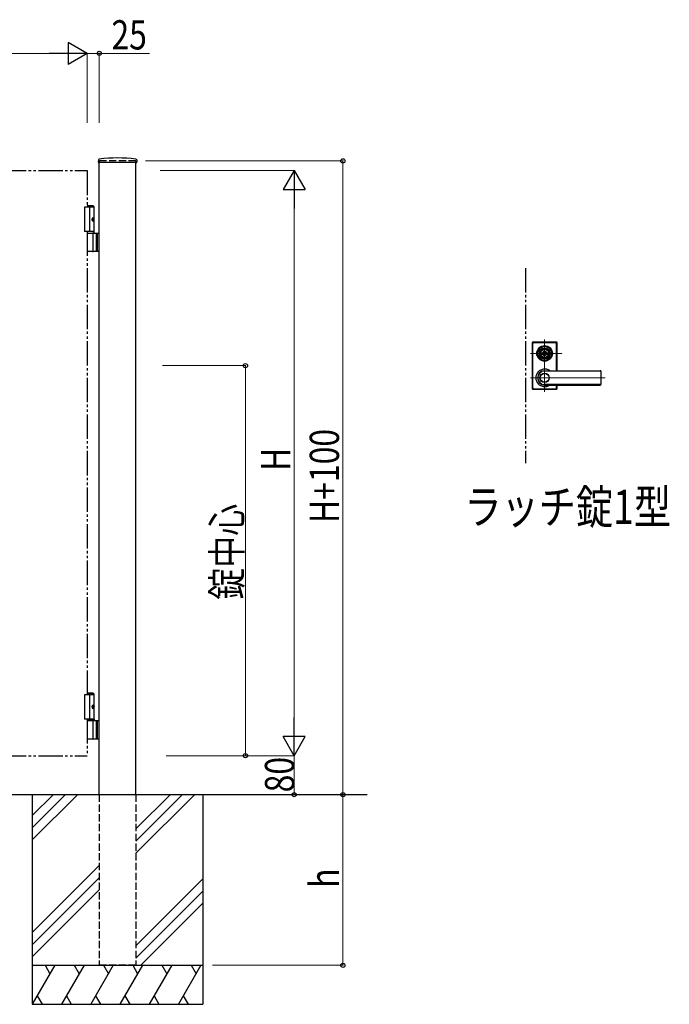
# Model space of a CAD drawing. Units: millimetres. Extents: x 0 to 8410, y 0 to 5940.
# Drawn here: x 4412 to 5745, y 2512 to 4532 of the extents above; entities that cross this region are included whole.
import ezdxf

# ---------------------------------------------------------------- set-up
doc = ezdxf.new("R2010")
doc.units = ezdxf.units.MM
for name, pattern in [('YCENTER_1', [13, 10, -1, 1, -1]), ('YDIVIDE_1', [15, 10, -1, 1, -1, 1, -1]), ('YHIDDEN_1', [4, 3, -1])]:
    doc.linetypes.add(name, pattern=pattern)
for name, color, linetype, lineweight in [('FRONT_V1', 7, 'Continuous', 30), ('USER1', 3, 'Continuous', 13), ('YKK_12', 2, 'Continuous', 13), ('YKK_13', 4, 'Continuous', 30), ('YKK_A1', 4, 'Continuous', 30), ('YKK_D', 6, 'Continuous', 13)]:
    doc.layers.add(name, color=color, linetype=linetype, lineweight=lineweight)
doc.styles.add('text-b', font='extslim2.shx', dxfattribs={"width": 0.8, "bigfont": 'extfont2.shx'})

msp = doc.modelspace()

# ---------------------------------------------------------------- linework, layer by layer
at = {"layer": 'FRONT_V1', "linetype": 'YDIVIDE_1', "ltscale": 5}
msp.add_line((5450, 4022.3), (5450, 3622.3), dxfattribs=at)
at = {"layer": 'YKK_12', "linetype": 'YCENTER_1'}
for p, q in [((5489, 3768.8), (5489, 3875.8)), ((5460, 3847.3), (5525.1, 3847.3)), ((5460, 3797.3), (5613.1, 3797.3))]:
    msp.add_line(p, q, dxfattribs=at)
at = {"layer": 'YKK_13'}
for p, q in [((5463.5, 3868.8), (5463.5, 3775.8)), ((5464, 3776.3), (5464, 3868.3)), ((5464.6, 3777), (5464.6, 3867.7)), ((5512.5, 3870.8), (5465.5, 3870.8)), ((5466, 3870.3), (5512, 3870.3)), ((5466.6, 3869.7), (5511.4, 3869.7)), ((5513.4, 3812), (5513.4, 3867.7)), ((5514, 3812), (5514, 3868.3)), ((5514.5, 3812), (5514.5, 3868.8)), ((5478.3, 3849.8), (5478.4, 3849.8)), ((5482.3, 3848.8), (5484.8, 3848.8)), ((5482.3, 3845.8), (5482.3, 3848.8)), ((5482.3, 3845.8), (5484.8, 3845.8)), ((5484.9, 3846.4), (5484.9, 3848.3)), ((5485.2, 3848.6), (5485.8, 3848.6)), ((5485.2, 3846.1), (5485.8, 3846.1)), ((5485.9, 3848.6), (5486.1, 3848.7)), ((5485.9, 3846.1), (5486.1, 3845.9)), ((5486.1, 3848.7), (5487.2, 3848.7)), ((5486.1, 3845.9), (5487.2, 3845.9)), ((5487.2, 3848.7), (5487.3, 3848.2)), ((5487.2, 3845.9), (5487.3, 3846.3)), ((5487.4, 3846.3), (5487.3, 3846.3)), ((5487.5, 3848), (5487.7, 3848)), ((5488, 3847.2), (5487.7, 3846.5)), ((5488, 3848.4), (5487.9, 3848.1)), ((5488, 3848.4), (5489.1, 3848.4)), ((5488.1, 3847.3), (5488.4, 3847.3)), ((5488.5, 3847.2), (5488.6, 3846.5)), ((5490.1, 3846.3), (5488.9, 3846.3)), ((5489.5, 3847.5), (5489.4, 3848.1)), ((5489.9, 3847.4), (5489.7, 3847.4)), ((5490.1, 3847.5), (5490.3, 3848.2)), ((5490.1, 3846.3), (5490.1, 3846.5)), ((5490.5, 3846.6), (5490.3, 3846.6)), ((5490.6, 3848.4), (5490.8, 3848.4)), ((5490.9, 3845.9), (5490.7, 3846.5)), ((5490.9, 3848.7), (5490.8, 3848.4)), ((5491.9, 3848.7), (5490.9, 3848.7)), ((5491.9, 3845.9), (5490.9, 3845.9)), ((5492.1, 3848.6), (5491.9, 3848.7)), ((5492.1, 3846.1), (5491.9, 3845.9)), ((5492.9, 3848.6), (5492.2, 3848.6)), ((5492.9, 3846.1), (5492.2, 3846.1)), ((5493.2, 3846.4), (5493.2, 3848.3)), ((5493.3, 3848.8), (5495.7, 3848.8)), ((5493.3, 3845.8), (5495.7, 3845.8)), ((5495.7, 3845.8), (5495.7, 3848.8)), ((5499.8, 3849.8), (5499.6, 3849.8)), ((5499.8, 3844.8), (5499.6, 3844.8)), ((5489, 3812), (5603, 3812)), ((5603, 3811.3), (5489, 3811.3)), ((5605, 3784.6), (5605, 3810)), ((5603, 3783.3), (5489, 3783.3)), ((5489, 3782.6), (5603, 3782.6)), ((5513.4, 3777), (5513.4, 3782.6)), ((5514, 3776.3), (5514, 3782.6)), ((5514.5, 3775.8), (5514.5, 3782.6)), ((5465.5, 3773.8), (5512.5, 3773.8)), ((5466, 3774.3), (5512, 3774.3)), ((5466.6, 3775), (5511.4, 3775))]:
    msp.add_line(p, q, dxfattribs=at)
for centre, radius in [((5489, 3847.3), 16), ((5489, 3847.3), 14), ((5489, 3847.3), 11.1), ((5489, 3847.3), 10.9), ((5489, 3847.3), 9.93), ((5489, 3847.3), 8.4), ((5489, 3847.3), 8.3), ((5489, 3847.3), 4.3), ((5489, 3797.3), 9.6), ((5489, 3797.3), 9.15)]:
    msp.add_circle(centre, radius, dxfattribs=at)
for centre, radius, start, end in [((5465.5, 3868.8), 2, 90, 180), ((5466, 3868.3), 2, 90, 180), ((5466.6, 3867.7), 2, 90, 180), ((5511.4, 3867.7), 2, 0, 90), ((5512, 3868.3), 2, 0, 90), ((5512.5, 3868.8), 2, 0, 90), ((5489, 3847.3), 5.65, 164.6041, 195.3959), ((5489, 3847.3), 4.5, 19.4712, 160.5288), ((5489, 3847.3), 4.5, 199.4712, 340.5288), ((5485.2, 3848.3), 0.3, 90, 180), ((5485.2, 3846.4), 0.3, 180, 270), ((5485.8, 3848.8), 0.2, 270, 305), ((5485.8, 3845.9), 0.2, 55, 90), ((5487.5, 3848.2), 0.2, 195, 270), ((5487.4, 3846.6), 0.3, 270, 338), ((5487.7, 3848.2), 0.2, 270, 340), ((5488.1, 3847.1), 0.15, 90, 158), ((5488.4, 3847.1), 0.15, 10, 90), ((5488.9, 3846.6), 0.3, 190, 270), ((5489.1, 3848.1), 0.3, 10, 90), ((5489.7, 3847.5), 0.15, 190, 270), ((5489.9, 3847.5), 0.15, 270, 338), ((5490.3, 3846.4), 0.2, 90, 160), ((5490.6, 3848.1), 0.3, 90, 158), ((5490.5, 3846.4), 0.2, 15, 90), ((5492.2, 3848.8), 0.2, 235, 270), ((5492.2, 3845.9), 0.2, 90, 125), ((5492.9, 3848.3), 0.3, 0, 90), ((5492.9, 3846.4), 0.3, 270, 0), ((5489, 3847.3), 5.65, 344.6041, 15.3959), ((5489, 3797.3), 18, 54.6423, 305.3577), ((5489, 3797.3), 14.7, 90, 270), ((5489, 3797.3), 14, 90, 270), ((5603, 3810), 2, 0, 90), ((5603, 3809.3), 2, 0, 90), ((5466.6, 3777), 2, 180, 270), ((5511.4, 3777), 2, 270, 0), ((5603, 3785.3), 2, 270, 0), ((5603, 3784.6), 2, 270, 0), ((5465.5, 3775.8), 2, 180, 270), ((5466, 3776.3), 2, 180, 270), ((5512, 3776.3), 2, 270, 0), ((5512.5, 3775.8), 2, 270, 0)]:
    msp.add_arc(centre, radius, start, end, dxfattribs=at)
at = {"layer": 'YKK_A1'}
for p, q in [((4573.2, 4244.2), (4572.9, 4239.4)), ((4651.9, 4244.2), (4652.1, 4239.4)), ((4651.6, 4238.8), (4573.4, 4238.8)), ((4575, 2942.3), (4575, 4238.8)), ((4650, 2942.3), (4650, 4238.8)), ((4564.5, 4147.3), (4545, 4147.3)), ((4545, 4147.3), (4545, 4097.3)), ((4562.5, 4150.3), (4550, 4150.3)), ((4564.5, 4148.3), (4550, 4148.3)), ((4555, 4147.3), (4555, 4097.3)), ((4562.5, 4150.3), (4564.5, 4148.3)), ((4564.5, 4094.3), (4564.5, 4148.3)), ((4562.2, 4122.7), (4562.8, 4122.7)), ((4562.2, 4121.9), (4562.8, 4121.9)), ((4563.2, 4124.4), (4563.8, 4124.4)), ((4563.2, 4120.2), (4563.8, 4120.2)), ((4564.5, 4097.3), (4545, 4097.3)), ((4550, 4094.3), (4575, 4094.3)), ((4562.8, 4057.8), (4562.8, 4092.8)), ((4568.5, 4094.3), (4568.5, 4056.3)), ((4571, 4094.3), (4571, 4056.3)), ((4575, 4056.3), (4550, 4056.3)), ((4564.5, 3147.3), (4545, 3147.3)), ((4545, 3147.3), (4545, 3097.3)), ((4562.5, 3150.3), (4550, 3150.3)), ((4564.5, 3148.3), (4550, 3148.3)), ((4555, 3147.3), (4555, 3097.3)), ((4562.5, 3150.3), (4564.5, 3148.3)), ((4564.5, 3097.3), (4564.5, 3148.3)), ((4562.2, 3122.7), (4562.8, 3122.7)), ((4562.2, 3121.9), (4562.8, 3121.9)), ((4563.2, 3124.4), (4563.8, 3124.4)), ((4563.2, 3120.2), (4563.8, 3120.2)), ((4564.5, 3097.3), (4545, 3097.3)), ((4564.5, 3097.3), (4550, 3097.3)), ((4564.5, 3094.3), (4550, 3094.3)), ((4550, 3094.3), (4575, 3094.3)), ((4562.8, 3057.8), (4562.8, 3092.8)), ((4564.5, 3097.3), (4564.5, 3094.3)), ((4568.5, 3094.3), (4568.5, 3056.3)), ((4571, 3094.3), (4571, 3056.3)), ((4575, 3056.3), (4550, 3056.3)), ((5125, 2942.3), (3176.5, 2942.3)), ((4437.5, 2942.3), (4437.5, 2512.3)), ((4480.3, 2942.3), (4437.5, 2899.5)), ((4505.3, 2942.3), (4437.5, 2874.5)), ((4530.3, 2942.3), (4437.5, 2849.5)), ((4720.3, 2942.3), (4650, 2872)), ((4745.3, 2942.3), (4650, 2847)), ((4770.3, 2942.3), (4650, 2822)), ((4787.5, 2942.3), (4787.5, 2512.3)), ((4575, 2797), (4437.5, 2659.5)), ((4575, 2772), (4437.5, 2634.5)), ((4650, 2632), (4787.5, 2769.5)), ((4437.5, 2609.5), (4575, 2747)), ((4787.5, 2744.5), (4650, 2607)), ((4787.5, 2719.5), (4660.3, 2592.3)), ((4437.5, 2592.3), (4787.5, 2592.3)), ((4483.7, 2592.3), (4437.5, 2512.3)), ((4463.7, 2592.3), (4473.7, 2575)), ((4543.7, 2592.3), (4497.5, 2512.3)), ((4523.7, 2592.3), (4533.7, 2575)), ((4603.7, 2592.3), (4557.5, 2512.3)), ((4583.7, 2592.3), (4593.7, 2575)), ((4663.7, 2592.3), (4617.5, 2512.3)), ((4643.7, 2592.3), (4653.7, 2575)), ((4723.7, 2592.3), (4677.5, 2512.3)), ((4703.7, 2592.3), (4713.7, 2575)), ((4783.7, 2592.3), (4737.5, 2512.3)), ((4763.7, 2592.3), (4773.7, 2575)), ((4447.5, 2529.7), (4457.5, 2512.3)), ((4507.5, 2529.7), (4517.5, 2512.3)), ((4567.5, 2529.7), (4577.5, 2512.3)), ((4627.5, 2529.7), (4637.5, 2512.3)), ((4687.5, 2529.7), (4697.5, 2512.3)), ((4747.5, 2529.7), (4757.5, 2512.3)), ((4437.5, 2512.3), (4787.5, 2512.3))]:
    msp.add_line(p, q, dxfattribs=at)
at = {"layer": 'YKK_A1', "linetype": 'YHIDDEN_1', "ltscale": 5}
for p, q in [((4650, 4242.3), (4575, 4242.3)), ((4575, 4242.3), (4575, 4238.8)), ((4650, 4242.3), (4650, 4238.8)), ((4575, 2942.3), (4575, 2592.3)), ((4650, 2942.3), (4650, 2592.3)), ((4650, 2592.3), (4575, 2592.3))]:
    msp.add_line(p, q, dxfattribs=at)
at = {"layer": 'YKK_A1', "linetype": 'YDIVIDE_1', "ltscale": 5}
for p, q in [((3850, 4222.3), (4550, 4222.3)), ((4550, 4222.3), (4550, 4147.3)), ((4550, 4097.3), (4550, 3147.3)), ((4550, 3097.3), (4550, 3022.3)), ((3850, 3022.3), (4550, 3022.3))]:
    msp.add_line(p, q, dxfattribs=at)
at = {"layer": 'YKK_A1'}
for centre, radius, start, end in [((4575.2, 4244.1), 2, 96.7445, 177), ((4612.5, 3928.3), 320, 83.2555, 96.7445), ((4649.9, 4244.1), 2, 3, 83.2555), ((4573.4, 4239.3), 0.5, 177, 270), ((4651.6, 4239.3), 0.5, 270, 3), ((4561.3, 4092.8), 1.5, 0, 90), ((4561.3, 4057.8), 1.5, 270, 0), ((4561.3, 3092.8), 1.5, 0, 90), ((4561.3, 3057.8), 1.5, 270, 0)]:
    msp.add_arc(centre, radius, start, end, dxfattribs=at)
at = {"layer": 'YKK_A1', "extrusion": (0, 0, -1)}
for centre in [(4561.9, 4122.3), (4561.9, 3122.3)]:
    msp.add_ellipse(centre, major_axis=(0, -3.5), ratio=0.707107, dxfattribs=at)
for centre, start_param, end_param in [((4555.8, 4122.3), 1.524113, 1.61748), ((4557, 4122.3), 1.335292, 1.430335), ((4557, 4122.3), 1.711258, 1.806301), ((4557.6, 4122.3), 1.335292, 1.430335), ((4557.6, 4122.3), 1.711258, 1.806301), ((4555.8, 3122.3), 1.524113, 1.61748), ((4557, 3122.3), 1.335292, 1.430335), ((4557, 3122.3), 1.711258, 1.806301), ((4557.6, 3122.3), 1.335292, 1.430335), ((4557.6, 3122.3), 1.711258, 1.806301)]:
    msp.add_ellipse(centre, major_axis=(0, 9), ratio=0.707107, start_param=start_param, end_param=end_param, dxfattribs=at)
at = {"layer": 'YKK_A1'}
for points, knots in [([(4562.8, 4122.7), (4562.8, 4122.8), (4562.9, 4122.8), (4563, 4122.8), (4563.1, 4122.9), (4563.2, 4123), (4563.3, 4123.1), (4563.3, 4123.3), (4563.3, 4123.4), (4563.3, 4123.5), (4563.3, 4123.6)], [0, 0, 0, 0, 0.116458, 0.236113, 0.362305, 0.496955, 0.64059, 0.792617, 0.951605, 1.115527, 1.115527, 1.115527, 1.115527]), ([(4563.3, 4121.1), (4563.3, 4121.1), (4563.3, 4121.2), (4563.3, 4121.4), (4563.3, 4121.5), (4563.2, 4121.7), (4563.1, 4121.8), (4563, 4121.8), (4562.9, 4121.9), (4562.8, 4121.9), (4562.8, 4121.9)], [0, 0, 0, 0, 0.163922, 0.32291, 0.474935, 0.618569, 0.753217, 0.879409, 0.999064, 1.115521, 1.115521, 1.115521, 1.115521]), ([(4563.9, 4123.6), (4563.9, 4123.5), (4564, 4123.4), (4564, 4123.3), (4564.1, 4123.1), (4564.1, 4123), (4564.2, 4122.9), (4564.3, 4122.9), (4564.3, 4122.8)], [0, 0, 0, 0, 0.1660377, 0.3303258, 0.4893576, 0.640337, 0.7815789, 0.8599587, 0.8599587, 0.8599587, 0.8599587]), ([(4564.3, 4121.8), (4564.3, 4121.8), (4564.2, 4121.8), (4564.1, 4121.7), (4564.1, 4121.5), (4564, 4121.4), (4564, 4121.2), (4563.9, 4121.1), (4563.9, 4121.1)], [0, 0, 0, 0, 0.0783682, 0.2196115, 0.3705927, 0.529626, 0.6939153, 0.8599535, 0.8599535, 0.8599535, 0.8599535]), ([(4562.8, 3122.7), (4562.8, 3122.8), (4562.9, 3122.8), (4563, 3122.8), (4563.1, 3122.9), (4563.2, 3123), (4563.3, 3123.1), (4563.3, 3123.3), (4563.3, 3123.4), (4563.3, 3123.5), (4563.3, 3123.6)], [0, 0, 0, 0, 0.116458, 0.236113, 0.362305, 0.496955, 0.64059, 0.792617, 0.951605, 1.115527, 1.115527, 1.115527, 1.115527]), ([(4563.3, 3121.1), (4563.3, 3121.1), (4563.3, 3121.2), (4563.3, 3121.4), (4563.3, 3121.5), (4563.2, 3121.7), (4563.1, 3121.8), (4563, 3121.8), (4562.9, 3121.9), (4562.8, 3121.9), (4562.8, 3121.9)], [0, 0, 0, 0, 0.163922, 0.32291, 0.474935, 0.618569, 0.753217, 0.879409, 0.999064, 1.115521, 1.115521, 1.115521, 1.115521]), ([(4563.9, 3123.6), (4563.9, 3123.5), (4564, 3123.4), (4564, 3123.3), (4564.1, 3123.1), (4564.1, 3123), (4564.2, 3122.9), (4564.3, 3122.9), (4564.3, 3122.8)], [0, 0, 0, 0, 0.1660377, 0.3303258, 0.4893576, 0.640337, 0.7815789, 0.8599587, 0.8599587, 0.8599587, 0.8599587]), ([(4564.3, 3121.8), (4564.3, 3121.8), (4564.2, 3121.8), (4564.1, 3121.7), (4564.1, 3121.5), (4564, 3121.4), (4564, 3121.2), (4563.9, 3121.1), (4563.9, 3121.1)], [0, 0, 0, 0, 0.0783682, 0.2196115, 0.3705927, 0.529626, 0.6939153, 0.8599535, 0.8599535, 0.8599535, 0.8599535])]:
    msp.add_open_spline(points, degree=3, knots=knots, dxfattribs=at)
at = {"layer": 'YKK_D', "lineweight": -2}
for p, q in [((4550, 4462.8), (4511, 4485.3)), ((4511, 4485.3), (4511, 4440.3)), ((4550, 4462.8), (4472.1, 4462.8)), ((4550, 4462.8), (4511, 4440.3)), ((4975, 4222.3), (4952.5, 4183.4)), ((4975, 4222.3), (4997.5, 4183.4)), ((4975, 4222.3), (4975, 4144.4)), ((4952.5, 4183.4), (4997.5, 4183.4)), ((4975, 3022.3), (4975, 3100.3)), ((4975, 3022.3), (4952.5, 3061.3)), ((4997.5, 3061.3), (4952.5, 3061.3)), ((4975, 3022.3), (4997.5, 3061.3))]:
    msp.add_line(p, q, dxfattribs=at)
at = {"layer": 'YKK_D'}
for p, q in [((4550, 4320.4), (4550, 4463.8)), ((4550, 4320.4), (4550, 4463.8)), ((4575, 4320.4), (4575, 4463.8)), ((3895, 4462.8), (4505, 4462.8)), ((4550, 4462.8), (4575, 4462.8)), ((4575, 4462.8), (4678.4, 4462.8)), ((4670, 4242.3), (5076, 4242.3)), ((5075, 4242.3), (5075, 2942.3)), ((4700, 4222.3), (4976, 4222.3)), ((4975, 4177.3), (4975, 3067.3)), ((4705.1, 3822.3), (4876, 3822.3)), ((4875, 3822.3), (4875, 3022.3)), ((4712.5, 3022.3), (4976, 3022.3)), ((4712.5, 3022.3), (4976, 3022.3)), ((4712.5, 3022.3), (4876, 3022.3)), ((4975, 3022.3), (4975, 2942.3)), ((4799.7, 2942.3), (5076, 2942.3)), ((4807.5, 2942.3), (5076, 2942.3)), ((4970, 2942.3), (4976, 2942.3)), ((5075, 2592.3), (5075, 2942.3)), ((4807.5, 2592.3), (5076, 2592.3))]:
    msp.add_line(p, q, dxfattribs=at)
at = {"layer": 'YKK_D', "linetype": 'ByBlock', "lineweight": -2}
for centre in [(4575, 4462.8), (5075, 4242.3), (4875, 3822.3), (4875, 3022.3), (4975, 2942.3), (5075, 2942.3), (5075, 2942.3), (5075, 2592.3)]:
    msp.add_circle(centre, 4.25, dxfattribs=at)

# ---------------------------------------------------------------- texts
at = {"layer": 'USER1', "style": 'text-b', "width": 0.8}
msp.add_text('ラッチ錠1型', height=70, dxfattribs=at).set_placement((5324.2, 3497.6))
at = {"layer": 'YKK_D', "style": 'text-b', "width": 0.8}
msp.add_text('25', height=60, dxfattribs=at).set_placement((4600, 4470.8))
for s, p in [('H+100', (5067, 3499.5)), ('H', (4967, 3606.3)), ('錠中心', (4867, 3342.3)), ('80', (4975, 2947.1)), ('h', (5067, 2751.3))]:
    msp.add_text(s, height=60, rotation=90, dxfattribs=at).set_placement(p)

doc.saveas('drawing.dxf')
